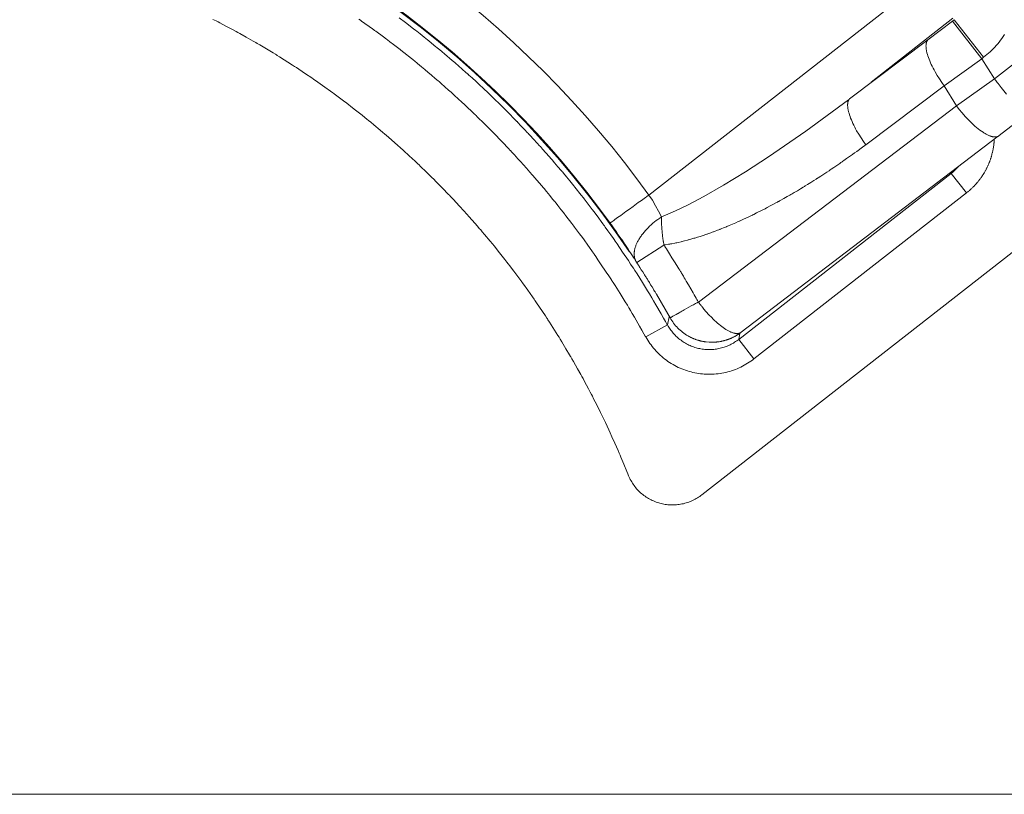
# Model space of a CAD drawing. Units: inches. Extents: x -4.3 to 16.5, y 0 to 11.7.
# Drawn here: x 5.4 to 6.3, y 8.9 to 9.5 of the extents above; entities that cross this region are included whole.
import ezdxf

# ---------------------------------------------------------------- set-up
doc = ezdxf.new("R2010")
doc.units = ezdxf.units.IN
doc.header["$MEASUREMENT"] = 0
doc.layers.add('Layer 1', color=7, linetype='Continuous')

# ---------------------------------------------------------------- blocks, each defined once
blk = doc.blocks.new('block 10')
at = {"layer": 'Layer 1', "color": 7, "lineweight": 9, "true_color": 0xffffff}
for points in [[(6.23536, 9.46404), (6.23672, 9.46513), (6.23805, 9.46625), (6.23939, 9.4674), (6.24071, 9.46861), (6.242, 9.46985), (6.24327, 9.47114), (6.24454, 9.47245), (6.24578, 9.47381), (6.24698, 9.47521), (6.24818, 9.47664), (6.24933, 9.47811), (6.25047, 9.47961), (6.25157, 9.48115), (6.25265, 9.48274)], [(5.9745, 9.24316), (5.97407, 9.24391), (5.97292, 9.24591), (5.97122, 9.24884), (5.9692, 9.25235), (5.9649, 9.2598), (5.96303, 9.26305), (5.9616, 9.26553), (5.96079, 9.26693), (5.96056, 9.26731), (5.95968, 9.26873), (5.95813, 9.27121), (5.95386, 9.27806), (5.9494, 9.28521), (5.94761, 9.28806), (5.94642, 9.28999), (5.94547, 9.29145), (5.94414, 9.29342), (5.94222, 9.29627), (5.93747, 9.30332), (5.933, 9.30998), (5.9314, 9.31234), (5.93053, 9.31364), (5.92985, 9.31462), (5.92786, 9.31739), (5.92533, 9.32093), (5.9232, 9.32395), (5.92254, 9.32487), (5.92232, 9.32517), (5.92203, 9.32557), (5.92131, 9.32655), (5.91646, 9.33312), (5.91452, 9.33575), (5.91392, 9.33655), (5.91246, 9.33846), (5.90996, 9.34173), (5.90739, 9.34507), (5.90571, 9.34727), (5.90517, 9.34796), (5.90331, 9.35031), (5.89814, 9.35681), (5.89727, 9.35791), (5.89682, 9.35848), (5.89667, 9.35866), (5.89608, 9.35938), (5.89386, 9.36207), (5.89108, 9.36545), (5.88875, 9.36828), (5.88806, 9.36912), (5.88785, 9.36937), (5.88749, 9.3698), (5.88667, 9.37075), (5.88415, 9.3737), (5.88133, 9.377), (5.87924, 9.37946), (5.87861, 9.38018), (5.87696, 9.38207), (5.87142, 9.38834), (5.86963, 9.39035), (5.86903, 9.39102), (5.86695, 9.3933), (5.86403, 9.39649), (5.86135, 9.39941), (5.86043, 9.40041), (5.85997, 9.40091), (5.85979, 9.4011), (5.85911, 9.40181), (5.85667, 9.40439), (5.85365, 9.40757), (5.85115, 9.4102), (5.85045, 9.41095), (5.85025, 9.41117), (5.84981, 9.4116), (5.84889, 9.41255), (5.8431, 9.41843), (5.84088, 9.4207), (5.84024, 9.42135), (5.83838, 9.42317), (5.83539, 9.4261), (5.8324, 9.42905), (5.83054, 9.43086), (5.82988, 9.4315), (5.82758, 9.43368), (5.82158, 9.43936), (5.82063, 9.44028), (5.82018, 9.4407), (5.81997, 9.44089), (5.81921, 9.4416), (5.81654, 9.44403), (5.81331, 9.447), (5.81068, 9.44941), (5.80996, 9.45006), (5.80976, 9.45024), (5.80927, 9.45068), (5.80824, 9.45159), (5.80526, 9.45421), (5.80204, 9.45707), (5.79972, 9.45911), (5.79904, 9.45971), (5.797, 9.46145), (5.79064, 9.46688), (5.78874, 9.4685), (5.788, 9.46912), (5.78551, 9.47117), (5.78215, 9.47392), (5.77917, 9.47638), (5.77818, 9.4772), (5.77775, 9.47755), (5.7775, 9.47775), (5.77665, 9.47842), (5.77378, 9.4807), (5.77036, 9.48342), (5.76763, 9.48559), (5.7669, 9.48617), (5.76672, 9.48631), (5.76614, 9.48675), (5.76503, 9.4876), (5.75846, 9.49264), (5.75607, 9.49446), (5.75538, 9.49499), (5.75315, 9.49663)], [(6.38093, 9.55301), (6.24427, 9.44625)], [(5.71991, 9.49541), (5.72117, 9.49457), (5.72212, 9.4939), (5.72483, 9.49197), (5.72828, 9.48951), (5.73123, 9.48741), (5.73212, 9.48677), (5.73241, 9.48657), (5.73281, 9.48629), (5.73376, 9.48558), (5.74015, 9.48086), (5.74273, 9.47895), (5.74351, 9.47839), (5.74537, 9.47694), (5.74855, 9.47452), (5.75181, 9.47202), (5.75395, 9.47037), (5.75462, 9.46986), (5.75692, 9.46802), (5.76324, 9.46301), (5.76431, 9.46216), (5.76487, 9.46172), (5.76505, 9.46157), (5.76574, 9.461), (5.76837, 9.45883), (5.77166, 9.45612), (5.77442, 9.45384), (5.77523, 9.45319), (5.77548, 9.45297), (5.7759, 9.45262), (5.77684, 9.45182), (5.77971, 9.44937), (5.78294, 9.44662), (5.78533, 9.44458), (5.78603, 9.44397), (5.78787, 9.44236), (5.79396, 9.43695), (5.79592, 9.43522), (5.79658, 9.43464), (5.7988, 9.43261), (5.8019, 9.42976), (5.80476, 9.42715), (5.80573, 9.42626), (5.80622, 9.4258), (5.80641, 9.42564), (5.80709, 9.42497), (5.80962, 9.42258), (5.81271, 9.41965), (5.81527, 9.41722), (5.81601, 9.41652), (5.81622, 9.41633), (5.81663, 9.41591), (5.81755, 9.41501), (5.8233, 9.40937), (5.82551, 9.40721), (5.82613, 9.40658), (5.82791, 9.40476), (5.83077, 9.40186), (5.83363, 9.39894), (5.83541, 9.39714), (5.83603, 9.3965), (5.83816, 9.39425), (5.8437, 9.3884), (5.84458, 9.38747), (5.84499, 9.38704), (5.84519, 9.38683), (5.84585, 9.38608), (5.84824, 9.38348), (5.85113, 9.38033), (5.85346, 9.37777), (5.85412, 9.37708), (5.85428, 9.37689), (5.85473, 9.3764), (5.8556, 9.3754), (5.85816, 9.3725), (5.86095, 9.36934), (5.86294, 9.36709), (5.86352, 9.36644), (5.86521, 9.36444), (5.87049, 9.35826), (5.87209, 9.35639), (5.87269, 9.35568), (5.87469, 9.35325), (5.87737, 9.34998), (5.87977, 9.34707), (5.88055, 9.34612), (5.8809, 9.34569), (5.88109, 9.34544), (5.88174, 9.34462), (5.88398, 9.34182), (5.88662, 9.3385), (5.88873, 9.33583), (5.8893, 9.33512), (5.88944, 9.33494), (5.88987, 9.33437), (5.8907, 9.33329), (5.8956, 9.32689), (5.89738, 9.32457), (5.8979, 9.32389), (5.89951, 9.32172), (5.90194, 9.31841), (5.90431, 9.31519), (5.9057, 9.3133), (5.90627, 9.31252), (5.90812, 9.30991), (5.91273, 9.30345), (5.91341, 9.3025), (5.91369, 9.30211), (5.91409, 9.3015), (5.91531, 9.29969), (5.91713, 9.29698), (5.91934, 9.2937), (5.92406, 9.28669), (5.92615, 9.28359), (5.92777, 9.28119), (5.92872, 9.27979), (5.92895, 9.27941), (5.92976, 9.27814), (5.93123, 9.27577), (5.93535, 9.26916), (5.93972, 9.26216), (5.94148, 9.25933), (5.94272, 9.25737), (5.94319, 9.25661), (5.94328, 9.25644), (5.94406, 9.25508), (5.94547, 9.25265), (5.9473, 9.24948), (5.95148, 9.24222), (5.95345, 9.2388), (5.9551, 9.23594), (5.95623, 9.23398), (5.95663, 9.23327)], [(5.95919, 9.35039), (5.94924, 9.36387), (5.939, 9.37719), (5.92849, 9.39032), (5.91769, 9.40324), (5.90665, 9.41594), (5.89535, 9.42844), (5.88378, 9.44071), (5.87197, 9.45275), (5.85994, 9.46456), (5.84767, 9.47611), (5.83517, 9.48742), (5.82246, 9.49847), (5.80954, 9.50925), (5.79642, 9.51976), (5.78311, 9.53001), (5.76962, 9.53996)], [(5.94199, 9.11955), (5.94168, 9.12031), (5.94086, 9.12228), (5.93845, 9.1282), (5.9361, 9.13392), (5.93539, 9.13563), (5.9352, 9.13613), (5.93471, 9.1372), (5.93375, 9.13941), (5.9311, 9.14545), (5.92871, 9.15087), (5.92809, 9.1523), (5.92791, 9.1527), (5.92725, 9.15407), (5.92613, 9.15646), (5.92327, 9.16257), (5.92088, 9.16766), (5.92013, 9.16924), (5.91929, 9.17088), (5.91802, 9.17342), (5.91496, 9.17955), (5.91359, 9.18228), (5.9126, 9.18424), (5.91185, 9.18571), (5.91084, 9.1876), (5.90942, 9.19028), (5.90618, 9.19634), (5.90482, 9.19891), (5.90391, 9.2006), (5.90307, 9.20212), (5.90032, 9.20698), (5.89695, 9.21295), (5.8956, 9.21531), (5.89481, 9.21673), (5.89459, 9.2171), (5.89381, 9.21841), (5.89074, 9.22352), (5.88725, 9.22933), (5.88596, 9.23148), (5.88529, 9.23259), (5.88503, 9.23301), (5.88406, 9.23455), (5.87713, 9.24545), (5.87592, 9.24737), (5.87542, 9.24814), (5.87499, 9.24877), (5.87381, 9.25053), (5.86657, 9.26131), (5.86546, 9.26295), (5.86513, 9.26345), (5.86447, 9.26437), (5.86307, 9.26633), (5.85917, 9.27184), (5.8556, 9.27687), (5.85461, 9.27824), (5.85436, 9.2786), (5.85347, 9.2798), (5.85189, 9.28191), (5.84775, 9.28742), (5.84424, 9.29212), (5.84343, 9.29319), (5.84313, 9.29357), (5.842, 9.29499), (5.84022, 9.29724), (5.83591, 9.30271), (5.83393, 9.30521), (5.8325, 9.30702), (5.83143, 9.30834), (5.83007, 9.30996), (5.82813, 9.31231), (5.82364, 9.3177), (5.82171, 9.32001), (5.82041, 9.32157), (5.81928, 9.32288), (5.8177, 9.32467), (5.81559, 9.32709), (5.81097, 9.33234), (5.80911, 9.33445), (5.80797, 9.33576), (5.80767, 9.3361), (5.80668, 9.33716), (5.80263, 9.34155), (5.79793, 9.34662), (5.79617, 9.34852), (5.79522, 9.34955), (5.79489, 9.34989), (5.79366, 9.35116), (5.78927, 9.35567), (5.78456, 9.36051), (5.78291, 9.36219), (5.78218, 9.36294), (5.7817, 9.36341), (5.78021, 9.36487), (5.77552, 9.36944), (5.77082, 9.37401), (5.76934, 9.37545), (5.76885, 9.37592), (5.76809, 9.37663), (5.76636, 9.37823), (5.76141, 9.38281), (5.75679, 9.38709), (5.75549, 9.3883), (5.75513, 9.38862), (5.75409, 9.38953), (5.75213, 9.39124), (5.74695, 9.3958), (5.74246, 9.39974), (5.74138, 9.40069), (5.74103, 9.40099), (5.7397, 9.4021), (5.73753, 9.40391), (5.73217, 9.40837), (5.72971, 9.41042), (5.72788, 9.41195), (5.72654, 9.41303), (5.72495, 9.4143), (5.72259, 9.41616), (5.7171, 9.42051), (5.71471, 9.42239), (5.71306, 9.4237), (5.7117, 9.42474), (5.70985, 9.42613), (5.70732, 9.42802), (5.70175, 9.4322), (5.69946, 9.43391), (5.69802, 9.43499), (5.69763, 9.43528), (5.69652, 9.43607), (5.69175, 9.43945), (5.68614, 9.44344), (5.68399, 9.44496), (5.68278, 9.44582), (5.68242, 9.44607), (5.68102, 9.44702), (5.67591, 9.45045), (5.67032, 9.4542), (5.66832, 9.45553), (5.66739, 9.45617), (5.66689, 9.45649), (5.66523, 9.45755), (5.65429, 9.46449), (5.6525, 9.46563), (5.65188, 9.46603), (5.65107, 9.46651), (5.64914, 9.46767), (5.6381, 9.4743), (5.63653, 9.47523), (5.63611, 9.47549), (5.63499, 9.47613), (5.63281, 9.47735), (5.62693, 9.48067), (5.62177, 9.4836), (5.62046, 9.48435), (5.62007, 9.48456), (5.61864, 9.48533), (5.61625, 9.48659), (5.61022, 9.48981), (5.60531, 9.49242), (5.60378, 9.49323), (5.60207, 9.49407), (5.59948, 9.49538)], [(5.94277, 9.30387), (5.93176, 9.31988), (5.92031, 9.33564), (5.90848, 9.35116), (5.89626, 9.36641), (5.88364, 9.38137), (5.87067, 9.39603), (5.85732, 9.41038), (5.84364, 9.42442), (5.82962, 9.4381), (5.81526, 9.45144), (5.8006, 9.46442), (5.78564, 9.47703), (5.77038, 9.48926), (5.75488, 9.50109), (5.7391, 9.51252), (5.72309, 9.52355)], [(5.95919, 9.35039), (6.18499, 9.52679)], [(5.92722, 9.32728), (5.91772, 9.34014), (5.90797, 9.35282), (5.89794, 9.36533), (5.88766, 9.37764), (5.87714, 9.38976), (5.86636, 9.40167), (5.85533, 9.41338), (5.84408, 9.42485), (5.83261, 9.43611), (5.8209, 9.44712), (5.80898, 9.4579), (5.79687, 9.46844), (5.78455, 9.47872), (5.77205, 9.48874), (5.75937, 9.4985), (5.7465, 9.508)], [(6.14245, 9.44356), (6.21007, 9.4964)], [(6.20966, 9.49396), (6.18935, 9.47838)], [(6.2111, 9.49509), (6.20966, 9.49396)], [(6.20966, 9.49396), (6.23392, 9.46291)], [(6.23536, 9.46404), (6.21109, 9.49508)], [(6.18935, 9.47838), (6.1247, 9.4297)], [(6.18935, 9.47838), (6.18927, 9.47828), (6.18917, 9.47817), (6.18907, 9.47806), (6.189, 9.47795), (6.18891, 9.47782), (6.18884, 9.47771), (6.18877, 9.47759), (6.18868, 9.47746), (6.18862, 9.47732), (6.18855, 9.4772), (6.18848, 9.47705), (6.18841, 9.47691), (6.18835, 9.47676), (6.1883, 9.4766), (6.18824, 9.47645), (6.18818, 9.47628), (6.18814, 9.47612), (6.18809, 9.47595), (6.18805, 9.47577), (6.18802, 9.47559), (6.18798, 9.47541), (6.18793, 9.47521), (6.18791, 9.47503), (6.18789, 9.47484), (6.18786, 9.47463), (6.18785, 9.47444), (6.18782, 9.47423), (6.18782, 9.47402), (6.1878, 9.47358), (6.1878, 9.47312), (6.18781, 9.47264), (6.18784, 9.47216), (6.18788, 9.47167), (6.18793, 9.47114), (6.188, 9.47062), (6.1881, 9.47006), (6.1882, 9.46951), (6.18831, 9.46892), (6.18845, 9.46834), (6.18859, 9.46773), (6.18893, 9.46648), (6.18932, 9.46519), (6.18978, 9.46384), (6.1903, 9.46246), (6.19086, 9.46103), (6.19148, 9.45959), (6.19216, 9.45813), (6.19287, 9.45664), (6.19363, 9.45514), (6.19443, 9.45363), (6.19527, 9.45212), (6.19703, 9.44912), (6.19891, 9.44616), (6.20085, 9.4433), (6.20282, 9.44053)], [(6.23391, 9.46291), (6.23536, 9.46405)], [(6.23391, 9.46291), (6.20283, 9.44054)], [(6.24427, 9.44624), (6.23391, 9.46291)], [(6.13814, 9.39193), (6.20283, 9.44054)], [(6.20283, 9.44054), (6.21306, 9.42397)], [(6.24427, 9.44624), (6.21306, 9.42396)], [(6.24427, 9.44624), (6.24434, 9.44616), (6.24455, 9.44589), (6.24487, 9.44548), (6.24531, 9.44491), (6.24587, 9.4442), (6.24651, 9.44337), (6.24724, 9.44244), (6.24806, 9.44138), (6.24895, 9.44024), (6.24991, 9.43903), (6.25091, 9.43774), (6.25195, 9.43641), (6.25414, 9.43359)], [(6.12387, 9.42906), (6.0886, 9.40298), (6.05794, 9.38184), (6.03883, 9.36948), (6.02086, 9.35851), (6.00453, 9.3492), (5.99146, 9.34233), (5.98104, 9.33729), (5.97669, 9.33533), (5.97286, 9.33367), (5.96957, 9.33231)], [(6.21306, 9.42396), (6.00002, 9.26207)], [(6.1247, 9.4297), (6.12462, 9.4296), (6.12452, 9.42949), (6.12444, 9.4294), (6.12435, 9.42927), (6.12427, 9.42916), (6.12419, 9.42903), (6.12412, 9.42891), (6.12403, 9.42878), (6.12396, 9.42864), (6.1239, 9.42852), (6.12383, 9.42837), (6.12377, 9.42823), (6.1237, 9.42808), (6.12365, 9.42792), (6.12359, 9.42777), (6.12355, 9.4276), (6.12349, 9.42744), (6.12345, 9.42727), (6.12341, 9.42709), (6.12337, 9.42691), (6.12333, 9.42673), (6.1233, 9.42653), (6.12327, 9.42635), (6.12324, 9.42616), (6.12321, 9.42595), (6.1232, 9.42576), (6.12319, 9.42555), (6.12317, 9.42534), (6.12316, 9.4249), (6.12316, 9.42445), (6.12317, 9.42398), (6.1232, 9.42348), (6.12324, 9.42299), (6.12328, 9.42246), (6.12337, 9.42194), (6.12345, 9.42138), (6.12355, 9.42083), (6.12366, 9.42024), (6.1238, 9.41966), (6.12395, 9.41905), (6.12428, 9.41781), (6.12469, 9.41651), (6.12513, 9.41517), (6.12565, 9.41378), (6.12621, 9.41238), (6.12683, 9.41094), (6.12751, 9.40946), (6.12821, 9.40799), (6.12898, 9.40649), (6.12977, 9.40499), (6.1306, 9.40348), (6.13237, 9.40048), (6.13423, 9.39755), (6.13616, 9.39467), (6.13813, 9.39192)], [(6.26856, 9.41515), (6.24826, 9.39947)], [(5.97157, 9.30912), (5.97196, 9.30917), (5.97292, 9.30934), (5.97533, 9.30971), (5.97621, 9.30986), (5.97649, 9.30991), (5.977, 9.31), (5.97804, 9.31021), (5.98049, 9.31068), (5.98128, 9.31084), (5.9815, 9.31088), (5.98214, 9.31103), (5.98325, 9.31128), (5.98568, 9.31182), (5.98638, 9.31199), (5.9866, 9.31203), (5.98735, 9.31224), (5.98853, 9.31253), (5.99093, 9.31316), (5.99151, 9.3133), (5.99176, 9.31336), (5.99264, 9.31361), (5.99388, 9.31398), (5.99621, 9.31463), (5.99703, 9.31488), (5.99928, 9.31557), (6.00153, 9.31627), (6.00236, 9.31655), (6.00474, 9.31734), (6.006, 9.31775), (6.00688, 9.31806), (6.00714, 9.31814), (6.00775, 9.31836), (6.01024, 9.31924), (6.01146, 9.31968), (6.01225, 9.31996), (6.01247, 9.32005), (6.01321, 9.32034), (6.01578, 9.32129), (6.01696, 9.32175), (6.01763, 9.322), (6.01786, 9.3221), (6.01872, 9.32243), (6.02133, 9.32349), (6.02246, 9.32393), (6.02301, 9.32416), (6.02311, 9.3242), (6.0236, 9.32442), (6.02551, 9.32524), (6.03083, 9.32752), (6.03292, 9.32842), (6.03354, 9.32868), (6.03377, 9.32878), (6.03399, 9.32888), (6.03461, 9.32917), (6.03671, 9.33016), (6.04206, 9.33266), (6.04397, 9.33355), (6.04446, 9.33378), (6.04458, 9.33384), (6.04497, 9.33403), (6.04571, 9.33441), (6.04797, 9.33555), (6.05328, 9.3382), (6.055, 9.33907), (6.05549, 9.33931), (6.056, 9.33959), (6.05686, 9.34006), (6.05925, 9.34132), (6.062, 9.3428), (6.06445, 9.34411), (6.06536, 9.3446), (6.06595, 9.34492), (6.0664, 9.34516), (6.06706, 9.34553), (6.068, 9.34607), (6.07049, 9.34748), (6.07322, 9.34903), (6.07553, 9.35034), (6.07632, 9.35078), (6.07678, 9.35105), (6.07689, 9.3511), (6.07731, 9.35135), (6.0791, 9.35242), (6.08165, 9.35395), (6.08433, 9.35555), (6.08647, 9.35684), (6.08715, 9.35723), (6.08745, 9.35741), (6.0876, 9.3575), (6.08815, 9.35784), (6.09011, 9.35907), (6.09271, 9.3607), (6.09531, 9.36232), (6.09727, 9.36354), (6.09779, 9.36389), (6.09796, 9.36399), (6.09825, 9.36417), (6.0989, 9.36461), (6.101, 9.36598), (6.1036, 9.36768), (6.1061, 9.36931), (6.10785, 9.37046), (6.10825, 9.37073), (6.10836, 9.3708), (6.10878, 9.37109), (6.10954, 9.3716), (6.11174, 9.3731), (6.11432, 9.37486), (6.11668, 9.37649), (6.1176, 9.3771), (6.11821, 9.37752), (6.11863, 9.37781), (6.11917, 9.3782), (6.12002, 9.3788), (6.12228, 9.38041), (6.12482, 9.38221), (6.12703, 9.38377), (6.12782, 9.38434), (6.12831, 9.38468), (6.12893, 9.38514), (6.13067, 9.38642), (6.13547, 9.38996), (6.13738, 9.39137), (6.13793, 9.39178), (6.13814, 9.39192)], [(6.24634, 9.39802), (6.03543, 9.23722)], [(6.22121, 9.35212), (6.22127, 9.35216), (6.22141, 9.35227), (6.22185, 9.35263), (6.22227, 9.35296), (6.22239, 9.35306), (6.22242, 9.35309), (6.2225, 9.35316), (6.22267, 9.3533), (6.22311, 9.35367), (6.2235, 9.35401), (6.22361, 9.35409), (6.22364, 9.35412), (6.22374, 9.3542), (6.2239, 9.35435), (6.22435, 9.35476), (6.22471, 9.35508), (6.22482, 9.35519), (6.22513, 9.35546), (6.22556, 9.35588), (6.22589, 9.35619), (6.226, 9.35628), (6.22632, 9.3566), (6.22675, 9.35703), (6.22704, 9.35733), (6.22716, 9.35744), (6.2275, 9.3578), (6.22791, 9.35823), (6.22807, 9.3584), (6.22817, 9.35849), (6.2282, 9.35853), (6.22829, 9.35863), (6.22864, 9.35902), (6.22903, 9.35945), (6.22918, 9.35962), (6.22927, 9.3597), (6.22929, 9.35973), (6.22939, 9.35985), (6.23013, 9.36071), (6.23025, 9.36087), (6.23031, 9.36092), (6.23035, 9.36098), (6.23047, 9.36112), (6.23118, 9.36201), (6.23129, 9.36215), (6.23134, 9.36219), (6.23139, 9.36226), (6.23152, 9.36242), (6.23221, 9.36333), (6.23229, 9.36344), (6.23232, 9.36346), (6.23241, 9.36358), (6.23253, 9.36377), (6.23289, 9.36426), (6.2332, 9.36467), (6.23329, 9.36481), (6.23338, 9.36494), (6.23352, 9.36515), (6.23386, 9.36565), (6.23414, 9.36605), (6.23422, 9.36617), (6.23446, 9.36655), (6.23481, 9.36706), (6.23504, 9.36744), (6.23511, 9.36756), (6.23538, 9.36799), (6.2357, 9.36851), (6.23582, 9.36871), (6.23591, 9.36885), (6.23599, 9.36899), (6.23625, 9.36945), (6.23654, 9.36998), (6.23666, 9.37017), (6.23672, 9.37028), (6.23674, 9.37031), (6.23682, 9.37045), (6.23707, 9.37094), (6.23736, 9.37146), (6.23745, 9.37164), (6.23749, 9.37173), (6.23752, 9.37178), (6.2376, 9.37194), (6.23786, 9.37245), (6.23811, 9.37296), (6.2382, 9.37313), (6.23822, 9.37319), (6.23827, 9.37327), (6.23835, 9.37345), (6.2386, 9.37399), (6.23884, 9.37449), (6.23891, 9.37463), (6.23892, 9.37467), (6.23897, 9.37478), (6.23906, 9.37499), (6.23931, 9.37555), (6.23952, 9.37603), (6.23957, 9.37617), (6.23964, 9.37633), (6.23972, 9.37655), (6.23996, 9.37712), (6.24014, 9.37758), (6.2402, 9.37771), (6.24035, 9.37813), (6.24056, 9.3787), (6.24071, 9.37913), (6.24077, 9.37927), (6.24092, 9.37971), (6.24113, 9.3803), (6.2412, 9.38053), (6.24125, 9.38069), (6.24131, 9.38084), (6.24146, 9.38134), (6.24163, 9.38191), (6.24171, 9.38213), (6.24174, 9.38226), (6.24175, 9.38228), (6.24179, 9.38244), (6.2421, 9.38352), (6.24216, 9.38371), (6.24218, 9.38381), (6.2422, 9.38387), (6.24224, 9.38403), (6.24252, 9.38513), (6.24256, 9.38531), (6.24259, 9.38538), (6.2426, 9.38545), (6.24264, 9.38566), (6.24289, 9.38676), (6.24292, 9.38691), (6.24293, 9.38695), (6.24295, 9.38706), (6.24299, 9.38728), (6.24311, 9.38785), (6.24321, 9.38837), (6.24322, 9.38849), (6.24324, 9.38853), (6.24327, 9.38867), (6.24331, 9.38891), (6.24341, 9.38949), (6.24349, 9.38998), (6.2435, 9.39013), (6.24357, 9.39055), (6.24366, 9.39113), (6.24372, 9.39158), (6.24374, 9.39173), (6.24378, 9.39217), (6.24385, 9.39277), (6.2439, 9.39319), (6.24392, 9.39333), (6.24396, 9.39381), (6.24402, 9.39439), (6.24403, 9.39463), (6.24404, 9.39476), (6.24406, 9.39483), (6.24406, 9.39498), (6.24409, 9.39552), (6.24413, 9.39609), (6.24413, 9.39627), (6.24414, 9.39634)], [(6.03327, 9.23119), (6.20863, 9.36821)], [(6.20864, 9.3682), (6.20751, 9.36841)], [(6.20864, 9.3682), (6.20865, 9.3682), (6.20868, 9.36823), (6.20872, 9.36827), (6.20879, 9.36831), (6.20893, 9.36844), (6.20908, 9.36856), (6.20924, 9.36868), (6.20929, 9.36873), (6.20935, 9.36877), (6.20939, 9.36879), (6.2094, 9.3688), (6.2094, 9.36881), (6.20943, 9.36883), (6.20947, 9.36887), (6.20953, 9.36891), (6.20967, 9.36904), (6.20982, 9.36916), (6.20997, 9.36929), (6.21004, 9.36934), (6.21008, 9.36938), (6.21012, 9.36941), (6.21014, 9.36943), (6.21017, 9.36945), (6.21021, 9.36948), (6.21026, 9.36954), (6.21039, 9.36965), (6.21054, 9.36979), (6.21068, 9.36991), (6.21075, 9.36997), (6.21081, 9.37001), (6.21085, 9.37005), (6.21087, 9.37006), (6.21087, 9.37008), (6.21089, 9.37009), (6.21093, 9.37012), (6.21097, 9.37016), (6.21103, 9.37023), (6.2111, 9.37029), (6.21139, 9.37055), (6.21146, 9.37062), (6.21151, 9.37066), (6.21156, 9.3707), (6.21158, 9.37073), (6.2116, 9.37075), (6.21162, 9.37079), (6.21167, 9.37081), (6.21174, 9.37087), (6.21179, 9.37094), (6.21193, 9.37108), (6.21208, 9.37122), (6.21214, 9.37129), (6.21219, 9.37134), (6.21224, 9.37138), (6.21226, 9.3714), (6.21229, 9.37143), (6.21232, 9.37145), (6.21236, 9.3715), (6.2124, 9.37155), (6.21247, 9.37161), (6.21275, 9.3719), (6.21281, 9.37197), (6.21286, 9.37201), (6.21292, 9.37206), (6.21294, 9.37209), (6.21296, 9.37211), (6.21297, 9.37212), (6.21299, 9.37215), (6.21301, 9.37218), (6.21307, 9.37223), (6.21313, 9.37229), (6.21326, 9.37244), (6.2134, 9.37258), (6.21351, 9.37272), (6.21356, 9.37277), (6.2136, 9.3728), (6.21361, 9.37283), (6.21362, 9.37283), (6.21362, 9.37284), (6.21367, 9.37287), (6.21371, 9.37293), (6.21376, 9.37298), (6.21387, 9.37312), (6.21401, 9.37327), (6.21414, 9.37341), (6.21418, 9.37347), (6.21422, 9.37352), (6.21425, 9.37355), (6.21426, 9.37356)], [(6.22121, 9.35212), (6.20864, 9.3682)], [(5.95919, 9.35039), (5.9591, 9.35033), (5.95883, 9.35012), (5.9584, 9.34982), (5.95782, 9.3494), (5.9571, 9.34888), (5.95625, 9.34826), (5.95528, 9.34756), (5.95419, 9.34678), (5.95303, 9.34593), (5.95178, 9.34503), (5.95046, 9.34407), (5.94907, 9.34308), (5.94618, 9.34099), (5.94321, 9.33883), (5.94022, 9.33668), (5.93733, 9.33458), (5.93596, 9.3336), (5.93462, 9.33264), (5.93339, 9.33174), (5.93222, 9.33089), (5.93114, 9.33011), (5.93017, 9.3294), (5.92932, 9.32879), (5.9286, 9.32826), (5.928, 9.32785), (5.92758, 9.32753), (5.92731, 9.32733), (5.92722, 9.32728), (5.92724, 9.32729)], [(5.96956, 9.33232), (5.9672, 9.33697), (5.96467, 9.34154), (5.96202, 9.34601), (5.95919, 9.35039)], [(6.04584, 9.2151), (6.22121, 9.35212)], [(6.29893, 9.33423), (6.00293, 9.10298)], [(5.94719, 9.29772), (5.94714, 9.2978), (5.94698, 9.29806), (5.94673, 9.29843), (5.9464, 9.29894), (5.946, 9.29957), (5.94552, 9.30029), (5.94501, 9.30107), (5.94447, 9.30193), (5.94328, 9.30375), (5.94207, 9.3056), (5.94091, 9.30737), (5.94039, 9.30818), (5.93991, 9.30893), (5.93948, 9.30958), (5.93912, 9.31014), (5.93884, 9.31055), (5.93865, 9.31085), (5.93857, 9.311), (5.93855, 9.31101), (5.93851, 9.31107), (5.93843, 9.31118), (5.93818, 9.31154), (5.93782, 9.31207), (5.93734, 9.31275), (5.93679, 9.31354), (5.93615, 9.31446), (5.93546, 9.31544), (5.93394, 9.31762), (5.93236, 9.3199), (5.9308, 9.32212), (5.93008, 9.32317), (5.9294, 9.32414), (5.92879, 9.32501), (5.92826, 9.32578), (5.92783, 9.3264), (5.9275, 9.32687), (5.92729, 9.32717), (5.92723, 9.32725), (5.92722, 9.32728)], [(5.96956, 9.33232), (5.96811, 9.33133), (5.96667, 9.3303), (5.96527, 9.32925), (5.96388, 9.32816), (5.96249, 9.32701), (5.96115, 9.32582), (5.95981, 9.32459), (5.95852, 9.32333), (5.95738, 9.32216), (5.95627, 9.32096), (5.95522, 9.31972), (5.95419, 9.31846), (5.9532, 9.31715), (5.95273, 9.3165), (5.95226, 9.31583), (5.95181, 9.31514), (5.95137, 9.31444), (5.95094, 9.31375), (5.95054, 9.31304), (5.9502, 9.31247), (5.9499, 9.31189), (5.94959, 9.31129), (5.94931, 9.31069), (5.94902, 9.31008), (5.94876, 9.30947), (5.94851, 9.30887), (5.94829, 9.30825), (5.94806, 9.30762), (5.94787, 9.30698), (5.94769, 9.30636), (5.94754, 9.30571), (5.9474, 9.30507), (5.94729, 9.30441), (5.94723, 9.30409), (5.94719, 9.30376), (5.94715, 9.30344), (5.94711, 9.30311), (5.94706, 9.30259), (5.94705, 9.30209), (5.94704, 9.30158), (5.94705, 9.30107), (5.94708, 9.30055), (5.94711, 9.3003), (5.94713, 9.30005), (5.94716, 9.2998), (5.94719, 9.29954), (5.94723, 9.29929), (5.94729, 9.29904), (5.94733, 9.29879), (5.94738, 9.29854), (5.94744, 9.29829), (5.94751, 9.29805), (5.94758, 9.2978), (5.94765, 9.29757), (5.94773, 9.29732), (5.94783, 9.29708), (5.94791, 9.29684), (5.94802, 9.29661), (5.94812, 9.29639), (5.94823, 9.29615), (5.94834, 9.29593), (5.94847, 9.29571), (5.94861, 9.29548), (5.94873, 9.29526)], [(5.97157, 9.30912), (5.97157, 9.30916), (5.97154, 9.30927), (5.97151, 9.30945), (5.97149, 9.30967), (5.97139, 9.31023), (5.97128, 9.31082), (5.9712, 9.31138), (5.97115, 9.31161), (5.97111, 9.3118), (5.9711, 9.31193), (5.97108, 9.31199), (5.97108, 9.31202), (5.97107, 9.31211), (5.97104, 9.31228), (5.97102, 9.31249), (5.97093, 9.31303), (5.97077, 9.31421), (5.97071, 9.31464), (5.97068, 9.3148), (5.97067, 9.31486), (5.97067, 9.31489), (5.97065, 9.31496), (5.97064, 9.31513), (5.97061, 9.31532), (5.97054, 9.31585), (5.97047, 9.31645), (5.9704, 9.31703), (5.97035, 9.3175), (5.97033, 9.31766), (5.97032, 9.31775), (5.97031, 9.31784), (5.97029, 9.31798), (5.97028, 9.31817), (5.97022, 9.31868), (5.97011, 9.31988), (5.97006, 9.32037), (5.97004, 9.32053), (5.97003, 9.32064), (5.97003, 9.32071), (5.97001, 9.32084), (5.97, 9.32102), (5.96996, 9.32153), (5.96992, 9.32213), (5.96988, 9.32273), (5.96983, 9.32323), (5.96982, 9.32341), (5.96982, 9.32353), (5.96981, 9.32361), (5.96981, 9.32373), (5.96979, 9.32389), (5.96977, 9.32438), (5.96971, 9.32557), (5.96968, 9.32609), (5.96967, 9.32628), (5.96967, 9.32642), (5.96965, 9.3265), (5.96965, 9.3266), (5.96965, 9.32677), (5.96964, 9.32723), (5.96963, 9.32781), (5.9696, 9.32842), (5.96958, 9.32895), (5.96958, 9.32916), (5.96957, 9.32931), (5.96957, 9.32939), (5.96957, 9.32941), (5.96957, 9.32946), (5.96957, 9.3296), (5.96957, 9.32978), (5.96957, 9.33002), (5.96957, 9.33059), (5.96957, 9.3312), (5.96956, 9.33175), (5.96956, 9.33198), (5.96956, 9.33216), (5.96956, 9.33227), (5.96956, 9.33231)], [(5.94921, 9.29456), (5.97157, 9.30912)], [(6.00002, 9.26208), (5.99994, 9.26223), (5.99969, 9.26266), (5.99927, 9.26336), (5.99874, 9.26427), (5.99809, 9.26538), (5.99735, 9.26666), (5.99653, 9.26808), (5.99565, 9.26959), (5.99376, 9.27284), (5.99181, 9.27617), (5.98996, 9.27934), (5.98912, 9.2808), (5.98835, 9.28212), (5.98767, 9.28329), (5.98709, 9.28427), (5.98665, 9.28504), (5.98634, 9.28556), (5.9862, 9.28581), (5.98617, 9.28584), (5.98602, 9.28609), (5.9857, 9.28661), (5.98523, 9.28736), (5.98463, 9.28833), (5.98391, 9.28947), (5.98309, 9.29077), (5.98219, 9.29219), (5.98024, 9.2953), (5.9782, 9.29856), (5.9762, 9.30174), (5.97526, 9.30324), (5.9744, 9.30462), (5.9736, 9.30588), (5.97292, 9.30697), (5.97235, 9.30787), (5.97194, 9.30854), (5.97166, 9.30897), (5.97158, 9.30912)], [(5.94918, 9.29455), (5.94874, 9.29526)], [(5.96536, 9.26864), (5.96532, 9.26872), (5.96517, 9.26895), (5.96493, 9.26934), (5.96462, 9.26984), (5.96425, 9.27044), (5.96383, 9.27115), (5.96335, 9.27193), (5.96285, 9.27276), (5.96175, 9.27454), (5.96064, 9.27637), (5.95957, 9.27811), (5.95908, 9.2789), (5.95864, 9.27964), (5.95825, 9.28027), (5.95791, 9.28082), (5.95766, 9.28123), (5.95748, 9.28152), (5.9574, 9.28165), (5.95739, 9.28168), (5.9573, 9.28182), (5.95712, 9.28209), (5.95686, 9.28251), (5.95651, 9.28305), (5.95611, 9.28368), (5.95565, 9.2844), (5.95515, 9.28519), (5.95407, 9.2869), (5.95291, 9.2887), (5.95178, 9.29047), (5.95126, 9.2913), (5.95078, 9.29207), (5.95033, 9.29276), (5.94994, 9.29336), (5.94962, 9.29386), (5.94939, 9.29423), (5.94923, 9.29447), (5.94918, 9.29455)], [(5.97672, 9.24902), (5.96536, 9.26863)], [(6.00002, 9.26208), (5.99995, 9.26204), (5.99973, 9.26191), (5.99937, 9.26172), (5.99888, 9.26144), (5.9983, 9.26112), (5.99763, 9.26073), (5.99685, 9.26031), (5.99602, 9.25984), (5.99513, 9.25934), (5.99419, 9.25881), (5.99222, 9.2577), (5.9902, 9.25658), (5.98824, 9.25548), (5.98733, 9.25497), (5.98645, 9.25448), (5.98565, 9.25402), (5.98491, 9.25361), (5.98427, 9.25324), (5.98373, 9.25294), (5.9833, 9.2527), (5.98299, 9.25254), (5.98283, 9.25244), (5.9828, 9.25243), (5.98267, 9.25236), (5.98242, 9.25222), (5.98205, 9.25201), (5.98159, 9.25174), (5.98108, 9.25145), (5.97997, 9.25084), (5.97944, 9.25054), (5.97894, 9.25026), (5.97853, 9.25004), (5.97823, 9.24987), (5.97805, 9.24977), (5.97802, 9.24974), (5.97792, 9.24969), (5.97773, 9.24959), (5.97749, 9.24945), (5.97724, 9.24931), (5.97706, 9.2492), (5.97697, 9.24915), (5.97695, 9.24915), (5.97678, 9.24906), (5.97672, 9.24902), (5.97674, 9.24904)], [(6.00435, 9.25656), (6.00435, 9.25656), (6.00434, 9.25657), (6.0043, 9.25663), (6.00423, 9.25671), (6.00415, 9.25681), (6.00405, 9.25693), (6.00392, 9.25709), (6.00378, 9.25725), (6.00365, 9.25742), (6.00335, 9.25779), (6.00303, 9.25818), (6.00274, 9.25856), (6.00262, 9.25871), (6.00248, 9.25888), (6.00237, 9.259), (6.00228, 9.25913), (6.00222, 9.25921), (6.00216, 9.25927), (6.00215, 9.25929), (6.00213, 9.25929), (6.00212, 9.25934), (6.00206, 9.25939), (6.00201, 9.25947), (6.00191, 9.2596), (6.00181, 9.25974), (6.00169, 9.25989), (6.00156, 9.26006), (6.00127, 9.26043), (6.00098, 9.26082), (6.00069, 9.2612), (6.00056, 9.26138), (6.00042, 9.26154), (6.00031, 9.2617), (6.00022, 9.26182), (6.00013, 9.26193), (6.00008, 9.26202), (6.00003, 9.26206), (6.00002, 9.26207)], [(6.0352, 9.23705), (6.03511, 9.23697), (6.035, 9.23689), (6.0349, 9.23682), (6.03479, 9.23675), (6.03466, 9.23666), (6.03455, 9.23661), (6.03443, 9.23654), (6.03431, 9.23647), (6.03419, 9.23643), (6.03405, 9.23637), (6.03393, 9.23632), (6.03379, 9.23628), (6.03366, 9.23623), (6.03351, 9.23619), (6.03337, 9.23616), (6.03322, 9.23612), (6.03308, 9.2361), (6.03291, 9.23608), (6.03276, 9.23605), (6.03261, 9.23604), (6.03244, 9.23603), (6.03227, 9.23601), (6.03211, 9.23601), (6.03193, 9.23601), (6.03176, 9.23601), (6.03158, 9.23603), (6.0314, 9.23604), (6.03122, 9.23605), (6.03102, 9.23607), (6.03084, 9.2361), (6.03063, 9.23612), (6.03044, 9.23615), (6.03025, 9.23619), (6.03004, 9.23623), (6.02963, 9.23633), (6.0292, 9.23644), (6.02877, 9.23657), (6.02832, 9.23672), (6.02787, 9.23689), (6.0274, 9.23707), (6.02691, 9.23728), (6.02643, 9.23748), (6.02594, 9.23772), (6.02541, 9.23797), (6.0249, 9.23825), (6.02438, 9.23854), (6.02384, 9.23884), (6.02276, 9.2395), (6.02165, 9.24023), (6.02051, 9.24103), (6.01936, 9.24187), (6.01818, 9.24278), (6.017, 9.24373), (6.01581, 9.24473), (6.01462, 9.24579), (6.01343, 9.24689), (6.01223, 9.24803), (6.01107, 9.24918), (6.00875, 9.25158), (6.00651, 9.25405), (6.00436, 9.25655)], [(5.9745, 9.24316), (5.97601, 9.24982)], [(5.97672, 9.24902), (5.97737, 9.24788), (5.97808, 9.24677), (5.97881, 9.24568), (5.97959, 9.24461), (5.98041, 9.24357), (5.98126, 9.24254), (5.98215, 9.24155), (5.98306, 9.24059), (5.98401, 9.23966), (5.985, 9.23876), (5.986, 9.2379), (5.98704, 9.23706), (5.98809, 9.23627), (5.98918, 9.23552), (5.99029, 9.23481), (5.99141, 9.23413)], [(5.95664, 9.23327), (5.9745, 9.24316)], [(5.9745, 9.24316), (5.97502, 9.24225), (5.97556, 9.24137), (5.97613, 9.24049), (5.97671, 9.23962), (5.97733, 9.23875), (5.97797, 9.23792), (5.97863, 9.23709), (5.97933, 9.23627), (5.98004, 9.23548), (5.98078, 9.2347), (5.98154, 9.23394), (5.98232, 9.2332), (5.98313, 9.23248), (5.98396, 9.23178), (5.98479, 9.2311), (5.98567, 9.23045), (5.98654, 9.22982), (5.98745, 9.22923), (5.98836, 9.22864), (5.98928, 9.22809), (5.99022, 9.22756), (5.99118, 9.22706), (5.99214, 9.22659), (5.99311, 9.22614), (5.9941, 9.22573), (5.99508, 9.22534), (5.99608, 9.22498), (5.99708, 9.22464), (5.99808, 9.22435), (5.9991, 9.22406), (6.00011, 9.22381), (6.00113, 9.2236), (6.00214, 9.22341), (6.00317, 9.22324), (6.00421, 9.2231), (6.00525, 9.22298), (6.00631, 9.22289), (6.00736, 9.22284), (6.00842, 9.22281), (6.00949, 9.22281), (6.01056, 9.22284), (6.01163, 9.22289), (6.0127, 9.22298), (6.01378, 9.2231), (6.01485, 9.22324), (6.0159, 9.22342), (6.01697, 9.22363), (6.01803, 9.22387), (6.01908, 9.22412), (6.02013, 9.22441), (6.02115, 9.22473), (6.02218, 9.22507), (6.02318, 9.22546), (6.02418, 9.22585), (6.02517, 9.22628), (6.02614, 9.22674), (6.0271, 9.22723), (6.02803, 9.22773), (6.02895, 9.22824), (6.02985, 9.2288), (6.03074, 9.22937), (6.0316, 9.22995), (6.03245, 9.23056), (6.03327, 9.2312)], [(6.03434, 9.23649), (6.03327, 9.2312)], [(5.95664, 9.23327), (5.95742, 9.23189), (5.95823, 9.23055), (5.9591, 9.22921), (5.96, 9.22789), (5.96093, 9.2266), (5.9619, 9.22532), (5.96292, 9.22406), (5.96397, 9.22284), (5.96505, 9.22163), (5.96618, 9.22044), (5.96733, 9.21928), (5.96853, 9.21817), (5.96975, 9.21707), (5.971, 9.21602), (5.97228, 9.21499), (5.9736, 9.21401), (5.97493, 9.21305), (5.97629, 9.21213), (5.97768, 9.21126), (5.97908, 9.21041), (5.98051, 9.20962), (5.98196, 9.20887), (5.98341, 9.20814), (5.9849, 9.20748), (5.98639, 9.20684), (5.98789, 9.20626), (5.9894, 9.2057), (5.99093, 9.2052), (5.99246, 9.20474), (5.99398, 9.20432), (5.99551, 9.20394), (5.99705, 9.2036), (5.9986, 9.20331), (6.00015, 9.20306), (6.00172, 9.20285), (6.0033, 9.20267), (6.00492, 9.20255), (6.00651, 9.20245), (6.00814, 9.20241), (6.00975, 9.20241), (6.01137, 9.20245), (6.013, 9.20255), (6.01462, 9.20267), (6.01625, 9.20285), (6.01787, 9.20307), (6.01948, 9.20334), (6.02111, 9.20364), (6.02271, 9.204), (6.0243, 9.20439), (6.02587, 9.20484), (6.02746, 9.20532), (6.029, 9.20585), (6.03053, 9.20642), (6.03204, 9.20702), (6.03354, 9.20767), (6.03501, 9.20837), (6.03647, 9.20909), (6.03789, 9.20984), (6.03929, 9.21064), (6.04065, 9.21148), (6.042, 9.21234), (6.0433, 9.21323), (6.0446, 9.21416), (6.04583, 9.2151)], [(6.03368, 9.23593), (6.03358, 9.23586), (6.03336, 9.23571), (6.03282, 9.23534), (6.03268, 9.23525), (6.03261, 9.23521), (6.0324, 9.23507), (6.03211, 9.23489), (6.03183, 9.23472), (6.03166, 9.23461), (6.03161, 9.23458), (6.03141, 9.23447), (6.03084, 9.23414), (6.03064, 9.23401), (6.03058, 9.23397), (6.03041, 9.23389), (6.03014, 9.23373), (6.02961, 9.23344), (6.02939, 9.23333), (6.02882, 9.23304), (6.02855, 9.2329), (6.02843, 9.23284), (6.02834, 9.2328), (6.02809, 9.23269), (6.0275, 9.23241), (6.02732, 9.23233), (6.02726, 9.2323), (6.02704, 9.23221), (6.02673, 9.23207), (6.02643, 9.23194), (6.02622, 9.23186), (6.02616, 9.23183), (6.02597, 9.23175), (6.02534, 9.23151), (6.02511, 9.23141), (6.02502, 9.23139), (6.02489, 9.23133), (6.02459, 9.23122), (6.024, 9.23101), (6.02377, 9.23093), (6.02318, 9.23073), (6.02289, 9.23065), (6.02272, 9.23059), (6.02265, 9.23057), (6.0224, 9.2305), (6.02176, 9.23032), (6.02155, 9.23026), (6.0215, 9.23023), (6.02129, 9.23018), (6.02097, 9.23011), (6.02065, 9.23002), (6.0204, 9.22996), (6.02034, 9.22994), (6.02016, 9.2299), (6.01951, 9.22976), (6.01925, 9.22969), (6.01915, 9.22968), (6.01902, 9.22965), (6.01873, 9.22959), (6.01809, 9.22948), (6.01787, 9.22943), (6.01727, 9.22933), (6.01696, 9.22929), (6.01677, 9.22926), (6.01671, 9.22925), (6.01647, 9.22922), (6.01582, 9.22914), (6.01559, 9.22911), (6.01554, 9.22909), (6.01521, 9.22907), (6.01483, 9.22903), (6.01468, 9.22901), (6.01428, 9.22898), (6.01409, 9.22897), (6.01401, 9.22896), (6.01394, 9.22896), (6.01376, 9.22894), (6.01336, 9.22891), (6.01319, 9.22891), (6.01248, 9.22887), (6.01244, 9.22887), (6.0123, 9.22887), (6.01187, 9.22886), (6.01172, 9.22886), (6.01168, 9.22886), (6.01157, 9.22886), (6.01136, 9.22886), (6.00894, 9.22891), (6.00651, 9.22912), (6.00632, 9.22915), (6.00619, 9.22916), (6.00616, 9.22916), (6.006, 9.22919), (6.00557, 9.22925), (6.00543, 9.22928), (6.00539, 9.22928), (6.00504, 9.22933), (6.00468, 9.22939), (6.00451, 9.22941), (6.00409, 9.22948), (6.00391, 9.22952), (6.00386, 9.22954), (6.00377, 9.22955), (6.00358, 9.22958), (6.00318, 9.22966), (6.00303, 9.22969), (6.00265, 9.22977), (6.00232, 9.22986), (6.00227, 9.22986), (6.00214, 9.22989), (6.00172, 9.23), (6.00157, 9.23004), (6.00153, 9.23004), (6.00121, 9.23012), (6.00083, 9.23022), (6.00068, 9.23026), (6.00027, 9.23039), (6.00009, 9.23043), (6.00001, 9.23046), (5.99996, 9.23047), (5.99979, 9.23052), (5.99937, 9.23065), (5.99922, 9.23069), (5.99887, 9.2308), (5.99852, 9.23093), (5.9985, 9.23093), (5.99837, 9.23098), (5.99797, 9.23112), (5.9978, 9.23118), (5.99776, 9.23119), (5.99766, 9.23123), (5.99748, 9.2313), (5.99709, 9.23144), (5.99696, 9.2315), (5.99658, 9.23164), (5.9964, 9.23171), (5.9963, 9.23175), (5.99626, 9.23178), (5.99609, 9.23183), (5.99571, 9.232), (5.99559, 9.23205), (5.99555, 9.23207), (5.9949, 9.23236), (5.99475, 9.23243), (5.99436, 9.23259), (5.99421, 9.23268), (5.99415, 9.23269), (5.99407, 9.23273), (5.9939, 9.23282), (5.99354, 9.233), (5.9934, 9.23307), (5.99305, 9.23325), (5.99277, 9.23339), (5.99273, 9.23341), (5.99259, 9.23348), (5.99223, 9.23368), (5.99211, 9.23375), (5.99208, 9.23376), (5.992, 9.23382), (5.99164, 9.23401), (5.99147, 9.23411), (5.99141, 9.23414)], [(6.03327, 9.23119), (6.04584, 9.2151)], [(6.00293, 9.10298), (6.00205, 9.10231), (6.00115, 9.10166), (6.00022, 9.10104), (5.99926, 9.10042), (5.99829, 9.09986), (5.99729, 9.0993), (5.99628, 9.09877), (5.99525, 9.09827), (5.99419, 9.0978), (5.99312, 9.09737), (5.99204, 9.09695), (5.99094, 9.09658), (5.98983, 9.09623), (5.98872, 9.09592), (5.9876, 9.09563), (5.98644, 9.0954), (5.98529, 9.09518), (5.98415, 9.09499), (5.983, 9.09486), (5.98183, 9.09474), (5.98068, 9.09466), (5.97953, 9.09462), (5.97836, 9.09461), (5.97722, 9.09463), (5.97607, 9.09469), (5.97493, 9.09479), (5.9738, 9.09491), (5.97268, 9.09506), (5.97157, 9.09524), (5.97047, 9.09547), (5.96937, 9.09572), (5.9683, 9.09599), (5.96725, 9.0963), (5.96618, 9.09663), (5.96512, 9.09701), (5.96407, 9.09741), (5.96303, 9.09784), (5.96198, 9.09831), (5.96096, 9.0988), (5.95994, 9.09933), (5.95894, 9.0999), (5.95794, 9.10048), (5.95697, 9.10111), (5.95601, 9.10177), (5.95507, 9.10244), (5.95414, 9.10316), (5.95323, 9.10388), (5.95236, 9.10466), (5.9515, 9.10545), (5.95068, 9.10626), (5.94986, 9.10709), (5.94908, 9.10795), (5.94833, 9.10884), (5.94761, 9.10974), (5.9469, 9.11066), (5.94623, 9.11161), (5.9456, 9.11255), (5.94498, 9.11352), (5.94442, 9.11451), (5.94386, 9.11549), (5.94335, 9.11649), (5.94286, 9.11751), (5.94242, 9.11852), (5.94198, 9.11955)], [(5.27498, 8.85575), (6.47468, 8.85575)]]:
    blk.add_lwpolyline(points, dxfattribs=at)
blk.add_open_spline([(6.21306, 9.42396), (6.21306, 9.42396), (6.21528, 9.42107), (6.21528, 9.42107), (6.21528, 9.42107), (6.21766, 9.41817), (6.21766, 9.41817), (6.21766, 9.41817), (6.22017, 9.4153), (6.22017, 9.4153), (6.22017, 9.4153), (6.22146, 9.41388), (6.22146, 9.41388), (6.22146, 9.41388), (6.2228, 9.41249), (6.2228, 9.41249), (6.2228, 9.41249), (6.22413, 9.41113), (6.22413, 9.41113), (6.22413, 9.41113), (6.22549, 9.40981), (6.22549, 9.40981), (6.22549, 9.40981), (6.22685, 9.40855), (6.22685, 9.40855), (6.22685, 9.40855), (6.22821, 9.40731), (6.22821, 9.40731), (6.22821, 9.40731), (6.22957, 9.40616), (6.22957, 9.40616), (6.22957, 9.40616), (6.23092, 9.40506), (6.23092, 9.40506), (6.23092, 9.40506), (6.23225, 9.40403), (6.23225, 9.40403), (6.23225, 9.40403), (6.23356, 9.40307), (6.23356, 9.40307), (6.23356, 9.40307), (6.23485, 9.4022), (6.23485, 9.4022), (6.23485, 9.4022), (6.23548, 9.4018), (6.23548, 9.4018), (6.23548, 9.4018), (6.2361, 9.40141), (6.2361, 9.40141), (6.2361, 9.40141), (6.23671, 9.40105), (6.23671, 9.40105), (6.23671, 9.40105), (6.23732, 9.40071), (6.23732, 9.40071), (6.23732, 9.40071), (6.23791, 9.40039), (6.23791, 9.40039), (6.23791, 9.40039), (6.23849, 9.40009), (6.23849, 9.40009), (6.23849, 9.40009), (6.23906, 9.39982), (6.23906, 9.39982), (6.23906, 9.39982), (6.23962, 9.39957), (6.23962, 9.39957), (6.23962, 9.39957), (6.24014, 9.39934), (6.24014, 9.39934), (6.24014, 9.39934), (6.24067, 9.39913), (6.24067, 9.39913), (6.24067, 9.39913), (6.2412, 9.39895), (6.2412, 9.39895), (6.2412, 9.39895), (6.2417, 9.39878), (6.2417, 9.39878), (6.2417, 9.39878), (6.24218, 9.39864), (6.24218, 9.39864), (6.24218, 9.39864), (6.24242, 9.39859), (6.24242, 9.39859), (6.24242, 9.39859), (6.24266, 9.39853), (6.24266, 9.39853), (6.24266, 9.39853), (6.24288, 9.39848), (6.24288, 9.39848), (6.24288, 9.39848), (6.24311, 9.39844), (6.24311, 9.39844), (6.24311, 9.39844), (6.24334, 9.39839), (6.24334, 9.39839), (6.24334, 9.39839), (6.24355, 9.39837), (6.24355, 9.39837), (6.24355, 9.39837), (6.24377, 9.39832), (6.24377, 9.39832), (6.24377, 9.39832), (6.24398, 9.39831), (6.24398, 9.39831), (6.24398, 9.39831), (6.24418, 9.39828), (6.24418, 9.39828), (6.24418, 9.39828), (6.24439, 9.39827), (6.24439, 9.39827), (6.24439, 9.39827), (6.24459, 9.39827), (6.24459, 9.39827), (6.24459, 9.39827), (6.2448, 9.39827), (6.2448, 9.39827), (6.2448, 9.39827), (6.24498, 9.39827), (6.24498, 9.39827), (6.24498, 9.39827), (6.24517, 9.39827), (6.24517, 9.39827), (6.24517, 9.39827), (6.24535, 9.39828), (6.24535, 9.39828), (6.24535, 9.39828), (6.24553, 9.3983), (6.24553, 9.3983), (6.24553, 9.3983), (6.24571, 9.39832), (6.24571, 9.39832), (6.24571, 9.39832), (6.24588, 9.39835), (6.24588, 9.39835), (6.24588, 9.39835), (6.24605, 9.39838), (6.24605, 9.39838), (6.24605, 9.39838), (6.24621, 9.39842), (6.24621, 9.39842), (6.24621, 9.39842), (6.24637, 9.39846), (6.24637, 9.39846), (6.24637, 9.39846), (6.24653, 9.39851), (6.24653, 9.39851), (6.24653, 9.39851), (6.24668, 9.39855), (6.24668, 9.39855), (6.24668, 9.39855), (6.24682, 9.3986), (6.24682, 9.3986), (6.24682, 9.3986), (6.24698, 9.39867), (6.24698, 9.39867), (6.24698, 9.39867), (6.24705, 9.3987), (6.24705, 9.3987), (6.24705, 9.3987), (6.24712, 9.39873), (6.24712, 9.39873), (6.24712, 9.39873), (6.24725, 9.3988), (6.24725, 9.3988), (6.24732, 9.39882), (6.24738, 9.39887), (6.24738, 9.39887), (6.24738, 9.39887), (6.24752, 9.39894), (6.24752, 9.39894), (6.24752, 9.39894), (6.24764, 9.39902), (6.24764, 9.39902), (6.24764, 9.39902), (6.24777, 9.3991), (6.24777, 9.3991), (6.24777, 9.3991), (6.24788, 9.39919), (6.24788, 9.39919), (6.24793, 9.39923), (6.24793, 9.39923), (6.24799, 9.39928), (6.24806, 9.39932), (6.2481, 9.39937), (6.2481, 9.39937)], degree=3, knots=[0, 0, 0, 0, 1, 1, 1, 2, 2, 2, 3, 3, 3, 4, 4, 4, 5, 5, 5, 6, 6, 6, 7, 7, 7, 8, 8, 8, 9, 9, 9, 10, 10, 10, 11, 11, 11, 12, 12, 12, 13, 13, 13, 14, 14, 14, 15, 15, 15, 16, 16, 16, 17, 17, 17, 18, 18, 18, 19, 19, 19, 20, 20, 20, 21, 21, 21, 22, 22, 22, 23, 23, 23, 24, 24, 24, 25, 25, 25, 26, 26, 26, 27, 27, 27, 28, 28, 28, 29, 29, 29, 30, 30, 30, 31, 31, 31, 32, 32, 32, 33, 33, 33, 34, 34, 34, 35, 35, 35, 36, 36, 36, 37, 37, 37, 38, 38, 38, 39, 39, 39, 40, 40, 40, 41, 41, 41, 42, 42, 42, 43, 43, 43, 44, 44, 44, 45, 45, 45, 46, 46, 46, 47, 47, 47, 48, 48, 48, 49, 49, 49, 50, 50, 50, 51, 51, 51, 52, 52, 52, 53, 53, 53, 54, 54, 54, 55, 55, 55, 56, 56, 56, 57, 57, 57, 58, 58, 58, 59, 59, 59, 60, 60, 60, 61, 61, 61, 62, 62, 62, 62], dxfattribs=at)

msp = doc.modelspace()

# ---------------------------------------------------------------- block references
at = {"layer": 'Layer 1'}
msp.add_blockref('block 10', (0, 0), dxfattribs=at)

doc.saveas('drawing.dxf')
